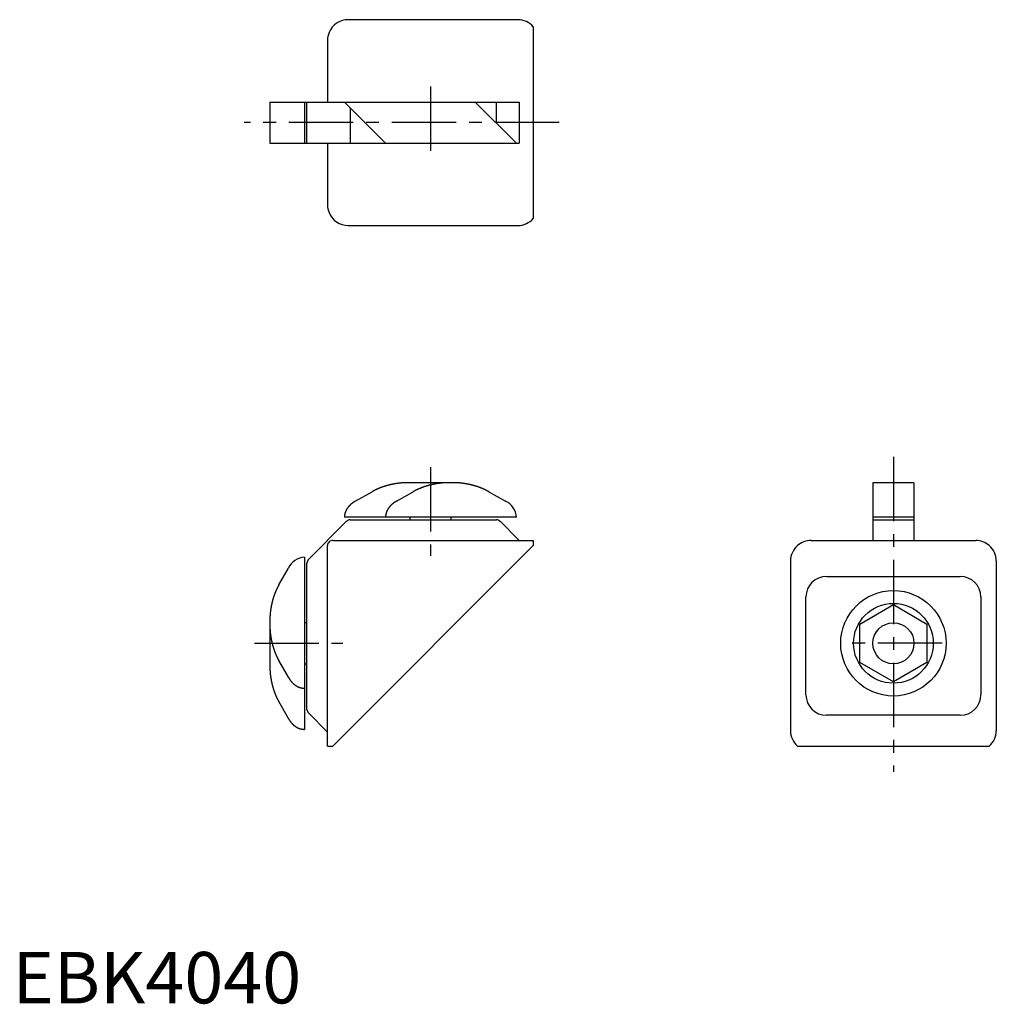
# Model space of a CAD drawing. Extents: x 1 to 191, y 0 to 191.
import ezdxf

# ---------------------------------------------------------------- set-up
doc = ezdxf.new("R2010")
doc.units = 0
doc.header["$LTSCALE"] = 10
doc.linetypes.add('CENTER', pattern=[2, 1.25, -0.25, 0.25, -0.25])
doc.layers.get('0').update_dxf_attribs({"linetype": 'CONTINUOUS'})
doc.layers.add('1', color=1, linetype='CENTER')
doc.styles.add('STANDARD1', font='txt')

msp = doc.modelspace()

# ---------------------------------------------------------------- linework, layer by layer
for p, q in [((98.22, 191.22), (65.22, 191.22)), ((101.22, 189.87), (101.22, 152.58)), ((61.22, 187.22), (61.22, 175.22)), ((50, 175.22), (50, 167.22)), ((50, 175.22), (98.47, 175.22)), ((56.72, 175.22), (56.72, 167.22)), ((57.22, 167.22), (57.22, 175.22)), ((72.5, 167.22), (64.49, 175.22)), ((89.95, 175.22), (97.95, 167.22)), ((94.06, 171.11), (94.06, 175.22)), ((98.47, 175.22), (98.47, 167.22)), ((65.64, 174.08), (65.64, 167.22)), ((50, 167.22), (98.47, 167.22)), ((61.22, 167.22), (61.22, 155.22)), ((65.22, 151.22), (98.22, 151.22)), ((85.5, 101.22), (76.95, 101.22)), ((175.22, 101.22), (167.22, 101.22)), ((167.22, 101.22), (167.22, 90)), ((175.22, 101.22), (175.22, 90)), ((66.62, 97.62), (69.88, 99.47)), ((74.62, 97.62), (77.88, 99.47)), ((92.56, 99.47), (95.83, 97.62)), ((97.95, 94.5), (64.49, 94.5)), ((65.64, 94), (94.06, 94)), ((77.22, 94.5), (77.22, 94)), ((85.22, 94), (85.22, 94.5)), ((175.22, 94.5), (167.22, 94.5)), ((167.22, 94), (175.22, 94)), ((57.52, 86.29), (64.93, 93.71)), ((94.77, 93.71), (98.47, 90)), ((62.22, 90), (101.22, 90)), ((101.22, 90), (101.22, 89)), ((155.22, 90), (187.22, 90)), ((61.22, 50), (61.22, 89)), ((101.22, 89), (62.22, 50)), ((56.72, 86.73), (56.72, 53.27)), ((51.75, 81.34), (53.6, 84.61)), ((57.22, 57.16), (57.22, 85.59)), ((151.22, 86), (151.22, 53)), ((191.22, 86), (191.22, 53)), ((158.22, 83), (184.22, 83)), ((154.22, 60), (154.22, 79)), ((188.22, 79), (188.22, 60)), ((164.72, 73.75), (171.22, 77.51)), ((171.22, 77.51), (177.72, 73.75)), ((50, 74.27), (50, 65.73)), ((57.22, 74), (56.72, 74)), ((164.72, 66.25), (164.72, 73.75)), ((177.72, 73.75), (177.72, 66.25)), ((53.6, 63.4), (51.75, 66.66)), ((56.72, 66), (57.22, 66)), ((171.22, 62.49), (164.72, 66.25)), ((177.72, 66.25), (171.22, 62.49)), ((53.6, 55.39), (51.75, 58.66)), ((61.22, 52.75), (57.52, 56.46)), ((184.22, 56), (158.22, 56)), ((61.22, 50), (62.22, 50)), ((152.58, 50), (189.87, 50))]:
    msp.add_line(p, q)
for points in [[(76.95, 101.22, 0), (76.89, 101.22, 0), (76.83, 101.22, 0), (76.77, 101.22, 0), (76.71, 101.22, 0), (76.65, 101.22, 0), (76.59, 101.22, 0), (76.53, 101.22, 0), (76.47, 101.22, 0), (76.41, 101.21, 0), (76.35, 101.21, 0), (76.29, 101.21, 0), (76.23, 101.21, 0), (76.17, 101.2, 0), (76.11, 101.2, 0), (76.05, 101.2, 0), (75.99, 101.19, 0), (75.94, 101.19, 0), (75.88, 101.19, 0), (75.82, 101.18, 0), (75.76, 101.18, 0), (75.7, 101.17, 0), (75.64, 101.17, 0), (75.58, 101.16, 0), (75.52, 101.16, 0), (75.46, 101.15, 0), (75.4, 101.15, 0), (75.34, 101.14, 0), (75.28, 101.14, 0), (75.22, 101.13, 0), (75.17, 101.12, 0), (75.11, 101.12, 0), (75.05, 101.11, 0), (74.99, 101.1, 0), (74.93, 101.09, 0), (74.87, 101.09, 0), (74.81, 101.08, 0), (74.76, 101.07, 0), (74.7, 101.06, 0), (74.64, 101.05, 0), (74.58, 101.05, 0), (74.52, 101.04, 0), (74.46, 101.03, 0), (74.41, 101.02, 0), (74.35, 101.01, 0), (74.29, 101, 0), (74.23, 100.99, 0), (74.17, 100.98, 0), (74.12, 100.97, 0), (74.06, 100.96, 0), (74, 100.95, 0), (73.94, 100.94, 0), (73.89, 100.92, 0), (73.83, 100.91, 0), (73.77, 100.9, 0), (73.71, 100.89, 0), (73.66, 100.88, 0), (73.6, 100.86, 0), (73.54, 100.85, 0), (73.49, 100.84, 0), (73.43, 100.83, 0), (73.37, 100.81, 0), (73.32, 100.8, 0), (73.26, 100.78, 0), (73.2, 100.77, 0), (73.15, 100.76, 0), (73.09, 100.74, 0), (73.03, 100.73, 0), (72.98, 100.71, 0), (72.92, 100.7, 0), (72.87, 100.68, 0), (72.81, 100.67, 0), (72.76, 100.65, 0), (72.7, 100.64, 0), (72.65, 100.62, 0), (72.59, 100.61, 0), (72.54, 100.59, 0), (72.48, 100.57, 0), (72.43, 100.56, 0), (72.37, 100.54, 0), (72.32, 100.52, 0), (72.26, 100.5, 0), (72.21, 100.49, 0), (72.15, 100.47, 0), (72.1, 100.45, 0), (72.05, 100.43, 0), (71.99, 100.41, 0), (71.94, 100.4, 0), (71.89, 100.38, 0), (71.83, 100.36, 0), (71.78, 100.34, 0), (71.73, 100.32, 0), (71.67, 100.3, 0), (71.62, 100.28, 0), (71.57, 100.26, 0), (71.52, 100.24, 0), (71.46, 100.22, 0), (71.41, 100.2, 0), (71.36, 100.18, 0), (71.31, 100.16, 0), (71.26, 100.14, 0), (71.2, 100.11, 0), (71.15, 100.09, 0), (71.1, 100.07, 0), (71.05, 100.05, 0), (71, 100.03, 0), (70.95, 100.01, 0), (70.9, 99.98, 0), (70.85, 99.96, 0), (70.8, 99.94, 0), (70.75, 99.91, 0), (70.7, 99.89, 0), (70.65, 99.87, 0), (70.6, 99.84, 0), (70.55, 99.82, 0), (70.5, 99.8, 0), (70.45, 99.77, 0), (70.4, 99.75, 0), (70.36, 99.72, 0), (70.31, 99.7, 0), (70.26, 99.67, 0), (70.21, 99.65, 0), (70.16, 99.62, 0), (70.12, 99.6, 0), (70.07, 99.57, 0), (70.02, 99.55, 0), (69.97, 99.52, 0), (69.93, 99.5, 0), (69.88, 99.47, 0)], [(84.95, 101.22, 0), (84.89, 101.22, 0), (84.83, 101.22, 0), (84.77, 101.22, 0), (84.71, 101.22, 0), (84.65, 101.22, 0), (84.59, 101.22, 0), (84.53, 101.22, 0), (84.47, 101.22, 0), (84.41, 101.21, 0), (84.35, 101.21, 0), (84.29, 101.21, 0), (84.23, 101.21, 0), (84.17, 101.2, 0), (84.11, 101.2, 0), (84.06, 101.2, 0), (84, 101.19, 0), (83.94, 101.19, 0), (83.88, 101.19, 0), (83.82, 101.18, 0), (83.76, 101.18, 0), (83.7, 101.17, 0), (83.64, 101.17, 0), (83.58, 101.16, 0), (83.52, 101.16, 0), (83.46, 101.15, 0), (83.4, 101.15, 0), (83.34, 101.14, 0), (83.29, 101.14, 0), (83.23, 101.13, 0), (83.17, 101.12, 0), (83.11, 101.12, 0), (83.05, 101.11, 0), (82.99, 101.1, 0), (82.93, 101.09, 0), (82.87, 101.09, 0), (82.82, 101.08, 0), (82.76, 101.07, 0), (82.7, 101.06, 0), (82.64, 101.05, 0), (82.58, 101.05, 0), (82.52, 101.04, 0), (82.46, 101.03, 0), (82.41, 101.02, 0), (82.35, 101.01, 0), (82.29, 101, 0), (82.23, 100.99, 0), (82.17, 100.98, 0), (82.12, 100.97, 0), (82.06, 100.96, 0), (82, 100.95, 0), (81.94, 100.94, 0), (81.89, 100.92, 0), (81.83, 100.91, 0), (81.77, 100.9, 0), (81.71, 100.89, 0), (81.66, 100.88, 0), (81.6, 100.86, 0), (81.54, 100.85, 0), (81.49, 100.84, 0), (81.43, 100.83, 0), (81.37, 100.81, 0), (81.32, 100.8, 0), (81.26, 100.78, 0), (81.2, 100.77, 0), (81.15, 100.76, 0), (81.09, 100.74, 0), (81.04, 100.73, 0), (80.98, 100.71, 0), (80.92, 100.7, 0), (80.87, 100.68, 0), (80.81, 100.67, 0), (80.76, 100.65, 0), (80.7, 100.64, 0), (80.65, 100.62, 0), (80.59, 100.61, 0), (80.54, 100.59, 0), (80.48, 100.57, 0), (80.43, 100.56, 0), (80.37, 100.54, 0), (80.32, 100.52, 0), (80.26, 100.5, 0), (80.21, 100.49, 0), (80.16, 100.47, 0), (80.1, 100.45, 0), (80.05, 100.43, 0), (79.99, 100.41, 0), (79.94, 100.4, 0), (79.89, 100.38, 0), (79.83, 100.36, 0), (79.78, 100.34, 0), (79.73, 100.32, 0), (79.67, 100.3, 0), (79.62, 100.28, 0), (79.57, 100.26, 0), (79.52, 100.24, 0), (79.47, 100.22, 0), (79.41, 100.2, 0), (79.36, 100.18, 0), (79.31, 100.16, 0), (79.26, 100.14, 0), (79.21, 100.11, 0), (79.15, 100.09, 0), (79.1, 100.07, 0), (79.05, 100.05, 0), (79, 100.03, 0), (78.95, 100.01, 0), (78.9, 99.98, 0), (78.85, 99.96, 0), (78.8, 99.94, 0), (78.75, 99.91, 0), (78.7, 99.89, 0), (78.65, 99.87, 0), (78.6, 99.84, 0), (78.55, 99.82, 0), (78.5, 99.8, 0), (78.45, 99.77, 0), (78.41, 99.75, 0), (78.36, 99.72, 0), (78.31, 99.7, 0), (78.26, 99.67, 0), (78.21, 99.65, 0), (78.16, 99.62, 0), (78.12, 99.6, 0), (78.07, 99.57, 0), (78.02, 99.55, 0), (77.98, 99.52, 0), (77.93, 99.5, 0), (77.88, 99.47, 0)], [(92.56, 99.47, 0), (92.52, 99.5, 0), (92.47, 99.52, 0), (92.42, 99.55, 0), (92.38, 99.57, 0), (92.33, 99.6, 0), (92.28, 99.62, 0), (92.23, 99.65, 0), (92.19, 99.67, 0), (92.14, 99.7, 0), (92.09, 99.72, 0), (92.04, 99.75, 0), (91.99, 99.77, 0), (91.94, 99.8, 0), (91.89, 99.82, 0), (91.84, 99.84, 0), (91.8, 99.87, 0), (91.75, 99.89, 0), (91.7, 99.91, 0), (91.65, 99.94, 0), (91.6, 99.96, 0), (91.55, 99.98, 0), (91.5, 100.01, 0), (91.44, 100.03, 0), (91.39, 100.05, 0), (91.34, 100.07, 0), (91.29, 100.09, 0), (91.24, 100.11, 0), (91.19, 100.14, 0), (91.14, 100.16, 0), (91.09, 100.18, 0), (91.03, 100.2, 0), (90.98, 100.22, 0), (90.93, 100.24, 0), (90.88, 100.26, 0), (90.82, 100.28, 0), (90.77, 100.3, 0), (90.72, 100.32, 0), (90.67, 100.34, 0), (90.61, 100.36, 0), (90.56, 100.38, 0), (90.51, 100.4, 0), (90.45, 100.41, 0), (90.4, 100.43, 0), (90.34, 100.45, 0), (90.29, 100.47, 0), (90.24, 100.49, 0), (90.18, 100.5, 0), (90.13, 100.52, 0), (90.07, 100.54, 0), (90.02, 100.56, 0), (89.96, 100.57, 0), (89.91, 100.59, 0), (89.85, 100.61, 0), (89.8, 100.62, 0), (89.74, 100.64, 0), (89.69, 100.65, 0), (89.63, 100.67, 0), (89.58, 100.68, 0), (89.52, 100.7, 0), (89.47, 100.71, 0), (89.41, 100.73, 0), (89.35, 100.74, 0), (89.3, 100.76, 0), (89.24, 100.77, 0), (89.19, 100.78, 0), (89.13, 100.8, 0), (89.07, 100.81, 0), (89.02, 100.83, 0), (88.96, 100.84, 0), (88.9, 100.85, 0), (88.85, 100.86, 0), (88.79, 100.88, 0), (88.73, 100.89, 0), (88.67, 100.9, 0), (88.62, 100.91, 0), (88.56, 100.92, 0), (88.5, 100.94, 0), (88.44, 100.95, 0), (88.39, 100.96, 0), (88.33, 100.97, 0), (88.27, 100.98, 0), (88.21, 100.99, 0), (88.16, 101, 0), (88.1, 101.01, 0), (88.04, 101.02, 0), (87.98, 101.03, 0), (87.92, 101.04, 0), (87.87, 101.05, 0), (87.81, 101.05, 0), (87.75, 101.06, 0), (87.69, 101.07, 0), (87.63, 101.08, 0), (87.57, 101.09, 0), (87.51, 101.09, 0), (87.46, 101.1, 0), (87.4, 101.11, 0), (87.34, 101.12, 0), (87.28, 101.12, 0), (87.22, 101.13, 0), (87.16, 101.14, 0), (87.1, 101.14, 0), (87.04, 101.15, 0), (86.98, 101.15, 0), (86.92, 101.16, 0), (86.87, 101.16, 0), (86.81, 101.17, 0), (86.75, 101.17, 0), (86.69, 101.18, 0), (86.63, 101.18, 0), (86.57, 101.19, 0), (86.51, 101.19, 0), (86.45, 101.19, 0), (86.39, 101.2, 0), (86.33, 101.2, 0), (86.27, 101.2, 0), (86.21, 101.21, 0), (86.15, 101.21, 0), (86.09, 101.21, 0), (86.03, 101.21, 0), (85.97, 101.22, 0), (85.91, 101.22, 0), (85.86, 101.22, 0), (85.8, 101.22, 0), (85.74, 101.22, 0), (85.68, 101.22, 0), (85.62, 101.22, 0), (85.56, 101.22, 0), (85.5, 101.22, 0)], [(66.62, 97.62, 0), (66.59, 97.61, 0), (66.56, 97.59, 0), (66.52, 97.57, 0), (66.49, 97.55, 0), (66.46, 97.53, 0), (66.43, 97.52, 0), (66.4, 97.5, 0), (66.38, 97.48, 0), (66.35, 97.46, 0), (66.32, 97.44, 0), (66.29, 97.42, 0), (66.26, 97.4, 0), (66.23, 97.38, 0), (66.2, 97.36, 0), (66.17, 97.34, 0), (66.15, 97.32, 0), (66.12, 97.3, 0), (66.09, 97.28, 0), (66.06, 97.26, 0), (66.04, 97.24, 0), (66.01, 97.22, 0), (65.98, 97.2, 0), (65.95, 97.18, 0), (65.93, 97.16, 0), (65.9, 97.14, 0), (65.88, 97.12, 0), (65.85, 97.1, 0), (65.82, 97.08, 0), (65.8, 97.06, 0), (65.77, 97.03, 0), (65.75, 97.01, 0), (65.72, 96.99, 0), (65.7, 96.97, 0), (65.68, 96.95, 0), (65.65, 96.92, 0), (65.63, 96.9, 0), (65.6, 96.88, 0), (65.58, 96.86, 0), (65.56, 96.83, 0), (65.53, 96.81, 0), (65.51, 96.79, 0), (65.49, 96.77, 0), (65.47, 96.74, 0), (65.44, 96.72, 0), (65.42, 96.7, 0), (65.4, 96.67, 0), (65.38, 96.65, 0), (65.36, 96.62, 0), (65.34, 96.6, 0), (65.32, 96.58, 0), (65.3, 96.55, 0), (65.28, 96.53, 0), (65.26, 96.5, 0), (65.24, 96.48, 0), (65.22, 96.46, 0), (65.2, 96.43, 0), (65.18, 96.41, 0), (65.16, 96.38, 0), (65.14, 96.36, 0), (65.12, 96.33, 0), (65.1, 96.31, 0), (65.09, 96.28, 0), (65.07, 96.26, 0), (65.05, 96.23, 0), (65.04, 96.21, 0), (65.02, 96.18, 0), (65, 96.16, 0), (64.99, 96.13, 0), (64.97, 96.11, 0), (64.95, 96.08, 0), (64.94, 96.05, 0), (64.92, 96.03, 0), (64.91, 96, 0), (64.89, 95.98, 0), (64.88, 95.95, 0), (64.86, 95.92, 0), (64.85, 95.9, 0), (64.84, 95.87, 0), (64.82, 95.85, 0), (64.81, 95.82, 0), (64.8, 95.79, 0), (64.78, 95.77, 0), (64.77, 95.74, 0), (64.76, 95.71, 0), (64.75, 95.69, 0), (64.74, 95.66, 0), (64.73, 95.63, 0), (64.71, 95.61, 0), (64.7, 95.58, 0), (64.69, 95.55, 0), (64.68, 95.52, 0), (64.67, 95.5, 0), (64.66, 95.47, 0), (64.65, 95.44, 0), (64.64, 95.42, 0), (64.64, 95.39, 0), (64.63, 95.36, 0), (64.62, 95.33, 0), (64.61, 95.31, 0), (64.6, 95.28, 0), (64.59, 95.25, 0), (64.59, 95.22, 0), (64.58, 95.2, 0), (64.57, 95.17, 0), (64.57, 95.14, 0), (64.56, 95.11, 0), (64.55, 95.09, 0), (64.55, 95.06, 0), (64.54, 95.03, 0), (64.54, 95, 0), (64.53, 94.97, 0), (64.53, 94.95, 0), (64.53, 94.92, 0), (64.52, 94.89, 0), (64.52, 94.86, 0), (64.51, 94.84, 0), (64.51, 94.81, 0), (64.51, 94.78, 0), (64.51, 94.75, 0), (64.5, 94.72, 0), (64.5, 94.7, 0), (64.5, 94.67, 0), (64.5, 94.64, 0), (64.5, 94.61, 0), (64.5, 94.58, 0), (64.49, 94.56, 0), (64.49, 94.53, 0), (64.49, 94.5, 0)], [(74.62, 97.62, 0), (74.59, 97.61, 0), (74.56, 97.59, 0), (74.53, 97.57, 0), (74.5, 97.55, 0), (74.47, 97.53, 0), (74.44, 97.52, 0), (74.41, 97.5, 0), (74.38, 97.48, 0), (74.35, 97.46, 0), (74.32, 97.44, 0), (74.29, 97.42, 0), (74.26, 97.4, 0), (74.23, 97.38, 0), (74.2, 97.36, 0), (74.17, 97.34, 0), (74.15, 97.32, 0), (74.12, 97.3, 0), (74.09, 97.28, 0), (74.06, 97.26, 0), (74.04, 97.24, 0), (74.01, 97.22, 0), (73.98, 97.2, 0), (73.96, 97.18, 0), (73.93, 97.16, 0), (73.9, 97.14, 0), (73.88, 97.12, 0), (73.85, 97.1, 0), (73.83, 97.08, 0), (73.8, 97.06, 0), (73.78, 97.03, 0), (73.75, 97.01, 0), (73.73, 96.99, 0), (73.7, 96.97, 0), (73.68, 96.95, 0), (73.65, 96.92, 0), (73.63, 96.9, 0), (73.6, 96.88, 0), (73.58, 96.86, 0), (73.56, 96.83, 0), (73.54, 96.81, 0), (73.51, 96.79, 0), (73.49, 96.77, 0), (73.47, 96.74, 0), (73.45, 96.72, 0), (73.42, 96.7, 0), (73.4, 96.67, 0), (73.38, 96.65, 0), (73.36, 96.62, 0), (73.34, 96.6, 0), (73.32, 96.58, 0), (73.3, 96.55, 0), (73.28, 96.53, 0), (73.26, 96.5, 0), (73.24, 96.48, 0), (73.22, 96.46, 0), (73.2, 96.43, 0), (73.18, 96.41, 0), (73.16, 96.38, 0), (73.14, 96.36, 0), (73.12, 96.33, 0), (73.11, 96.31, 0), (73.09, 96.28, 0), (73.07, 96.26, 0), (73.05, 96.23, 0), (73.04, 96.21, 0), (73.02, 96.18, 0), (73, 96.16, 0), (72.99, 96.13, 0), (72.97, 96.11, 0), (72.96, 96.08, 0), (72.94, 96.05, 0), (72.92, 96.03, 0), (72.91, 96, 0), (72.89, 95.98, 0), (72.88, 95.95, 0), (72.87, 95.92, 0), (72.85, 95.9, 0), (72.84, 95.87, 0), (72.82, 95.85, 0), (72.81, 95.82, 0), (72.8, 95.79, 0), (72.79, 95.77, 0), (72.77, 95.74, 0), (72.76, 95.71, 0), (72.75, 95.69, 0), (72.74, 95.66, 0), (72.73, 95.63, 0), (72.72, 95.61, 0), (72.7, 95.58, 0), (72.69, 95.55, 0), (72.68, 95.52, 0), (72.67, 95.5, 0), (72.66, 95.47, 0), (72.65, 95.44, 0), (72.65, 95.42, 0), (72.64, 95.39, 0), (72.63, 95.36, 0), (72.62, 95.33, 0), (72.61, 95.31, 0), (72.6, 95.28, 0), (72.6, 95.25, 0), (72.59, 95.22, 0), (72.58, 95.2, 0), (72.57, 95.17, 0), (72.57, 95.14, 0), (72.56, 95.11, 0), (72.56, 95.09, 0), (72.55, 95.06, 0), (72.55, 95.03, 0), (72.54, 95, 0), (72.54, 94.97, 0), (72.53, 94.95, 0), (72.53, 94.92, 0), (72.52, 94.89, 0), (72.52, 94.86, 0), (72.52, 94.84, 0), (72.51, 94.81, 0), (72.51, 94.78, 0), (72.51, 94.75, 0), (72.5, 94.72, 0), (72.5, 94.7, 0), (72.5, 94.67, 0), (72.5, 94.64, 0), (72.5, 94.61, 0), (72.5, 94.58, 0), (72.5, 94.56, 0), (72.5, 94.53, 0), (72.5, 94.5, 0)], [(51.75, 81.34, 0), (51.73, 81.3, 0), (51.7, 81.25, 0), (51.67, 81.2, 0), (51.65, 81.15, 0), (51.62, 81.11, 0), (51.6, 81.06, 0), (51.57, 81.01, 0), (51.55, 80.96, 0), (51.52, 80.92, 0), (51.5, 80.87, 0), (51.47, 80.82, 0), (51.45, 80.77, 0), (51.43, 80.72, 0), (51.4, 80.67, 0), (51.38, 80.62, 0), (51.35, 80.57, 0), (51.33, 80.52, 0), (51.31, 80.47, 0), (51.28, 80.42, 0), (51.26, 80.37, 0), (51.24, 80.32, 0), (51.22, 80.27, 0), (51.19, 80.22, 0), (51.17, 80.17, 0), (51.15, 80.12, 0), (51.13, 80.07, 0), (51.11, 80.02, 0), (51.09, 79.97, 0), (51.06, 79.91, 0), (51.04, 79.86, 0), (51.02, 79.81, 0), (51, 79.76, 0), (50.98, 79.71, 0), (50.96, 79.65, 0), (50.94, 79.6, 0), (50.92, 79.55, 0), (50.9, 79.5, 0), (50.88, 79.44, 0), (50.86, 79.39, 0), (50.85, 79.34, 0), (50.83, 79.28, 0), (50.81, 79.23, 0), (50.79, 79.18, 0), (50.77, 79.12, 0), (50.75, 79.07, 0), (50.74, 79.01, 0), (50.72, 78.96, 0), (50.7, 78.91, 0), (50.68, 78.85, 0), (50.67, 78.8, 0), (50.65, 78.74, 0), (50.63, 78.69, 0), (50.62, 78.63, 0), (50.6, 78.58, 0), (50.59, 78.52, 0), (50.57, 78.47, 0), (50.55, 78.41, 0), (50.54, 78.36, 0), (50.52, 78.3, 0), (50.51, 78.24, 0), (50.49, 78.19, 0), (50.48, 78.13, 0), (50.47, 78.08, 0), (50.45, 78.02, 0), (50.44, 77.96, 0), (50.42, 77.91, 0), (50.41, 77.85, 0), (50.4, 77.79, 0), (50.38, 77.74, 0), (50.37, 77.68, 0), (50.36, 77.62, 0), (50.35, 77.57, 0), (50.33, 77.51, 0), (50.32, 77.45, 0), (50.31, 77.39, 0), (50.3, 77.34, 0), (50.29, 77.28, 0), (50.28, 77.22, 0), (50.27, 77.16, 0), (50.25, 77.11, 0), (50.24, 77.05, 0), (50.23, 76.99, 0), (50.22, 76.93, 0), (50.21, 76.88, 0), (50.2, 76.82, 0), (50.2, 76.76, 0), (50.19, 76.7, 0), (50.18, 76.64, 0), (50.17, 76.58, 0), (50.16, 76.53, 0), (50.15, 76.47, 0), (50.14, 76.41, 0), (50.14, 76.35, 0), (50.13, 76.29, 0), (50.12, 76.23, 0), (50.11, 76.17, 0), (50.11, 76.12, 0), (50.1, 76.06, 0), (50.09, 76, 0), (50.09, 75.94, 0), (50.08, 75.88, 0), (50.08, 75.82, 0), (50.07, 75.76, 0), (50.06, 75.7, 0), (50.06, 75.64, 0), (50.05, 75.58, 0), (50.05, 75.52, 0), (50.04, 75.47, 0), (50.04, 75.41, 0), (50.04, 75.35, 0), (50.03, 75.29, 0), (50.03, 75.23, 0), (50.02, 75.17, 0), (50.02, 75.11, 0), (50.02, 75.05, 0), (50.02, 74.99, 0), (50.01, 74.93, 0), (50.01, 74.87, 0), (50.01, 74.81, 0), (50.01, 74.75, 0), (50.01, 74.69, 0), (50, 74.63, 0), (50, 74.57, 0), (50, 74.51, 0), (50, 74.45, 0), (50, 74.39, 0), (50, 74.33, 0), (50, 74.27, 0)], [(50, 73.73, 0), (50, 73.67, 0), (50, 73.61, 0), (50, 73.55, 0), (50, 73.49, 0), (50, 73.43, 0), (50, 73.37, 0), (50.01, 73.31, 0), (50.01, 73.25, 0), (50.01, 73.19, 0), (50.01, 73.13, 0), (50.01, 73.07, 0), (50.02, 73.01, 0), (50.02, 72.95, 0), (50.02, 72.89, 0), (50.02, 72.83, 0), (50.03, 72.77, 0), (50.03, 72.71, 0), (50.04, 72.65, 0), (50.04, 72.6, 0), (50.04, 72.54, 0), (50.05, 72.48, 0), (50.05, 72.42, 0), (50.06, 72.36, 0), (50.06, 72.3, 0), (50.07, 72.24, 0), (50.08, 72.18, 0), (50.08, 72.12, 0), (50.09, 72.06, 0), (50.09, 72, 0), (50.1, 71.94, 0), (50.11, 71.89, 0), (50.11, 71.83, 0), (50.12, 71.77, 0), (50.13, 71.71, 0), (50.14, 71.65, 0), (50.14, 71.59, 0), (50.15, 71.53, 0), (50.16, 71.48, 0), (50.17, 71.42, 0), (50.18, 71.36, 0), (50.19, 71.3, 0), (50.2, 71.24, 0), (50.2, 71.18, 0), (50.21, 71.13, 0), (50.22, 71.07, 0), (50.23, 71.01, 0), (50.24, 70.95, 0), (50.25, 70.89, 0), (50.27, 70.84, 0), (50.28, 70.78, 0), (50.29, 70.72, 0), (50.3, 70.66, 0), (50.31, 70.61, 0), (50.32, 70.55, 0), (50.33, 70.49, 0), (50.35, 70.44, 0), (50.36, 70.38, 0), (50.37, 70.32, 0), (50.38, 70.26, 0), (50.4, 70.21, 0), (50.41, 70.15, 0), (50.42, 70.09, 0), (50.44, 70.04, 0), (50.45, 69.98, 0), (50.47, 69.93, 0), (50.48, 69.87, 0), (50.49, 69.81, 0), (50.51, 69.76, 0), (50.52, 69.7, 0), (50.54, 69.65, 0), (50.55, 69.59, 0), (50.57, 69.53, 0), (50.59, 69.48, 0), (50.6, 69.42, 0), (50.62, 69.37, 0), (50.63, 69.31, 0), (50.65, 69.26, 0), (50.67, 69.2, 0), (50.68, 69.15, 0), (50.7, 69.1, 0), (50.72, 69.04, 0), (50.74, 68.99, 0), (50.75, 68.93, 0), (50.77, 68.88, 0), (50.79, 68.83, 0), (50.81, 68.77, 0), (50.83, 68.72, 0), (50.85, 68.66, 0), (50.86, 68.61, 0), (50.88, 68.56, 0), (50.9, 68.51, 0), (50.92, 68.45, 0), (50.94, 68.4, 0), (50.96, 68.35, 0), (50.98, 68.29, 0), (51, 68.24, 0), (51.02, 68.19, 0), (51.04, 68.14, 0), (51.06, 68.09, 0), (51.09, 68.04, 0), (51.11, 67.98, 0), (51.13, 67.93, 0), (51.15, 67.88, 0), (51.17, 67.83, 0), (51.19, 67.78, 0), (51.22, 67.73, 0), (51.24, 67.68, 0), (51.26, 67.63, 0), (51.28, 67.58, 0), (51.31, 67.53, 0), (51.33, 67.48, 0), (51.35, 67.43, 0), (51.38, 67.38, 0), (51.4, 67.33, 0), (51.43, 67.28, 0), (51.45, 67.23, 0), (51.47, 67.18, 0), (51.5, 67.13, 0), (51.52, 67.09, 0), (51.55, 67.04, 0), (51.57, 66.99, 0), (51.6, 66.94, 0), (51.62, 66.89, 0), (51.65, 66.85, 0), (51.67, 66.8, 0), (51.7, 66.75, 0), (51.73, 66.71, 0), (51.75, 66.66, 0)], [(50, 65.73, 0), (50, 65.67, 0), (50, 65.61, 0), (50, 65.55, 0), (50, 65.49, 0), (50, 65.43, 0), (50, 65.37, 0), (50.01, 65.31, 0), (50.01, 65.25, 0), (50.01, 65.19, 0), (50.01, 65.13, 0), (50.01, 65.07, 0), (50.02, 65.01, 0), (50.02, 64.95, 0), (50.02, 64.89, 0), (50.02, 64.83, 0), (50.03, 64.77, 0), (50.03, 64.71, 0), (50.04, 64.65, 0), (50.04, 64.59, 0), (50.04, 64.53, 0), (50.05, 64.48, 0), (50.05, 64.42, 0), (50.06, 64.36, 0), (50.06, 64.3, 0), (50.07, 64.24, 0), (50.08, 64.18, 0), (50.08, 64.12, 0), (50.09, 64.06, 0), (50.09, 64, 0), (50.1, 63.94, 0), (50.11, 63.88, 0), (50.11, 63.83, 0), (50.12, 63.77, 0), (50.13, 63.71, 0), (50.14, 63.65, 0), (50.14, 63.59, 0), (50.15, 63.53, 0), (50.16, 63.47, 0), (50.17, 63.42, 0), (50.18, 63.36, 0), (50.19, 63.3, 0), (50.2, 63.24, 0), (50.2, 63.18, 0), (50.21, 63.12, 0), (50.22, 63.07, 0), (50.23, 63.01, 0), (50.24, 62.95, 0), (50.25, 62.89, 0), (50.27, 62.84, 0), (50.28, 62.78, 0), (50.29, 62.72, 0), (50.3, 62.66, 0), (50.31, 62.61, 0), (50.32, 62.55, 0), (50.33, 62.49, 0), (50.35, 62.43, 0), (50.36, 62.38, 0), (50.37, 62.32, 0), (50.38, 62.26, 0), (50.4, 62.21, 0), (50.41, 62.15, 0), (50.42, 62.09, 0), (50.44, 62.04, 0), (50.45, 61.98, 0), (50.47, 61.92, 0), (50.48, 61.87, 0), (50.49, 61.81, 0), (50.51, 61.76, 0), (50.52, 61.7, 0), (50.54, 61.64, 0), (50.55, 61.59, 0), (50.57, 61.53, 0), (50.59, 61.48, 0), (50.6, 61.42, 0), (50.62, 61.37, 0), (50.63, 61.31, 0), (50.65, 61.26, 0), (50.67, 61.2, 0), (50.68, 61.15, 0), (50.7, 61.09, 0), (50.72, 61.04, 0), (50.74, 60.99, 0), (50.75, 60.93, 0), (50.77, 60.88, 0), (50.79, 60.82, 0), (50.81, 60.77, 0), (50.83, 60.72, 0), (50.85, 60.66, 0), (50.86, 60.61, 0), (50.88, 60.56, 0), (50.9, 60.5, 0), (50.92, 60.45, 0), (50.94, 60.4, 0), (50.96, 60.35, 0), (50.98, 60.29, 0), (51, 60.24, 0), (51.02, 60.19, 0), (51.04, 60.14, 0), (51.06, 60.09, 0), (51.09, 60.03, 0), (51.11, 59.98, 0), (51.13, 59.93, 0), (51.15, 59.88, 0), (51.17, 59.83, 0), (51.19, 59.78, 0), (51.22, 59.73, 0), (51.24, 59.68, 0), (51.26, 59.63, 0), (51.28, 59.58, 0), (51.31, 59.53, 0), (51.33, 59.48, 0), (51.35, 59.43, 0), (51.38, 59.38, 0), (51.4, 59.33, 0), (51.43, 59.28, 0), (51.45, 59.23, 0), (51.47, 59.18, 0), (51.5, 59.13, 0), (51.52, 59.08, 0), (51.55, 59.04, 0), (51.57, 58.99, 0), (51.6, 58.94, 0), (51.62, 58.89, 0), (51.65, 58.85, 0), (51.67, 58.8, 0), (51.7, 58.75, 0), (51.73, 58.7, 0), (51.75, 58.66, 0)], [(53.6, 63.4, 0), (53.62, 63.37, 0), (53.63, 63.33, 0), (53.65, 63.3, 0), (53.67, 63.27, 0), (53.69, 63.24, 0), (53.71, 63.21, 0), (53.73, 63.18, 0), (53.74, 63.15, 0), (53.76, 63.12, 0), (53.78, 63.1, 0), (53.8, 63.07, 0), (53.82, 63.04, 0), (53.84, 63.01, 0), (53.86, 62.98, 0), (53.88, 62.95, 0), (53.9, 62.92, 0), (53.92, 62.9, 0), (53.94, 62.87, 0), (53.96, 62.84, 0), (53.98, 62.81, 0), (54, 62.79, 0), (54.02, 62.76, 0), (54.04, 62.73, 0), (54.06, 62.71, 0), (54.08, 62.68, 0), (54.1, 62.65, 0), (54.12, 62.63, 0), (54.15, 62.6, 0), (54.17, 62.58, 0), (54.19, 62.55, 0), (54.21, 62.53, 0), (54.23, 62.5, 0), (54.25, 62.48, 0), (54.28, 62.45, 0), (54.3, 62.43, 0), (54.32, 62.41, 0), (54.34, 62.38, 0), (54.37, 62.36, 0), (54.39, 62.34, 0), (54.41, 62.31, 0), (54.43, 62.29, 0), (54.46, 62.27, 0), (54.48, 62.24, 0), (54.5, 62.22, 0), (54.53, 62.2, 0), (54.55, 62.18, 0), (54.57, 62.16, 0), (54.6, 62.14, 0), (54.62, 62.12, 0), (54.65, 62.1, 0), (54.67, 62.07, 0), (54.69, 62.05, 0), (54.72, 62.03, 0), (54.74, 62.02, 0), (54.77, 62, 0), (54.79, 61.98, 0), (54.82, 61.96, 0), (54.84, 61.94, 0), (54.86, 61.92, 0), (54.89, 61.9, 0), (54.91, 61.88, 0), (54.94, 61.87, 0), (54.96, 61.85, 0), (54.99, 61.83, 0), (55.02, 61.81, 0), (55.04, 61.8, 0), (55.07, 61.78, 0), (55.09, 61.76, 0), (55.12, 61.75, 0), (55.14, 61.73, 0), (55.17, 61.72, 0), (55.19, 61.7, 0), (55.22, 61.69, 0), (55.25, 61.67, 0), (55.27, 61.66, 0), (55.3, 61.64, 0), (55.32, 61.63, 0), (55.35, 61.62, 0), (55.38, 61.6, 0), (55.4, 61.59, 0), (55.43, 61.58, 0), (55.46, 61.56, 0), (55.48, 61.55, 0), (55.51, 61.54, 0), (55.54, 61.53, 0), (55.56, 61.52, 0), (55.59, 61.5, 0), (55.62, 61.49, 0), (55.64, 61.48, 0), (55.67, 61.47, 0), (55.7, 61.46, 0), (55.73, 61.45, 0), (55.75, 61.44, 0), (55.78, 61.43, 0), (55.81, 61.42, 0), (55.83, 61.41, 0), (55.86, 61.41, 0), (55.89, 61.4, 0), (55.92, 61.39, 0), (55.94, 61.38, 0), (55.97, 61.37, 0), (56, 61.37, 0), (56.03, 61.36, 0), (56.05, 61.35, 0), (56.08, 61.35, 0), (56.11, 61.34, 0), (56.14, 61.33, 0), (56.16, 61.33, 0), (56.19, 61.32, 0), (56.22, 61.32, 0), (56.25, 61.31, 0), (56.28, 61.31, 0), (56.3, 61.3, 0), (56.33, 61.3, 0), (56.36, 61.3, 0), (56.39, 61.29, 0), (56.41, 61.29, 0), (56.44, 61.29, 0), (56.47, 61.28, 0), (56.5, 61.28, 0), (56.53, 61.28, 0), (56.55, 61.28, 0), (56.58, 61.28, 0), (56.61, 61.27, 0), (56.64, 61.27, 0), (56.67, 61.27, 0), (56.69, 61.27, 0), (56.72, 61.27, 0)], [(53.6, 55.39, 0), (53.62, 55.36, 0), (53.63, 55.33, 0), (53.65, 55.3, 0), (53.67, 55.27, 0), (53.69, 55.24, 0), (53.71, 55.21, 0), (53.73, 55.18, 0), (53.74, 55.15, 0), (53.76, 55.12, 0), (53.78, 55.09, 0), (53.8, 55.07, 0), (53.82, 55.04, 0), (53.84, 55.01, 0), (53.86, 54.98, 0), (53.88, 54.95, 0), (53.9, 54.92, 0), (53.92, 54.9, 0), (53.94, 54.87, 0), (53.96, 54.84, 0), (53.98, 54.81, 0), (54, 54.79, 0), (54.02, 54.76, 0), (54.04, 54.73, 0), (54.06, 54.71, 0), (54.08, 54.68, 0), (54.1, 54.65, 0), (54.12, 54.63, 0), (54.15, 54.6, 0), (54.17, 54.58, 0), (54.19, 54.55, 0), (54.21, 54.53, 0), (54.23, 54.5, 0), (54.25, 54.48, 0), (54.28, 54.45, 0), (54.3, 54.43, 0), (54.32, 54.4, 0), (54.34, 54.38, 0), (54.37, 54.36, 0), (54.39, 54.33, 0), (54.41, 54.31, 0), (54.43, 54.29, 0), (54.46, 54.27, 0), (54.48, 54.24, 0), (54.5, 54.22, 0), (54.53, 54.2, 0), (54.55, 54.18, 0), (54.57, 54.16, 0), (54.6, 54.14, 0), (54.62, 54.11, 0), (54.65, 54.09, 0), (54.67, 54.07, 0), (54.69, 54.05, 0), (54.72, 54.03, 0), (54.74, 54.01, 0), (54.77, 53.99, 0), (54.79, 53.97, 0), (54.82, 53.96, 0), (54.84, 53.94, 0), (54.86, 53.92, 0), (54.89, 53.9, 0), (54.91, 53.88, 0), (54.94, 53.86, 0), (54.96, 53.85, 0), (54.99, 53.83, 0), (55.02, 53.81, 0), (55.04, 53.8, 0), (55.07, 53.78, 0), (55.09, 53.76, 0), (55.12, 53.75, 0), (55.14, 53.73, 0), (55.17, 53.72, 0), (55.19, 53.7, 0), (55.22, 53.69, 0), (55.25, 53.67, 0), (55.27, 53.66, 0), (55.3, 53.64, 0), (55.32, 53.63, 0), (55.35, 53.61, 0), (55.38, 53.6, 0), (55.4, 53.59, 0), (55.43, 53.57, 0), (55.46, 53.56, 0), (55.48, 53.55, 0), (55.51, 53.54, 0), (55.54, 53.53, 0), (55.56, 53.51, 0), (55.59, 53.5, 0), (55.62, 53.49, 0), (55.64, 53.48, 0), (55.67, 53.47, 0), (55.7, 53.46, 0), (55.73, 53.45, 0), (55.75, 53.44, 0), (55.78, 53.43, 0), (55.81, 53.42, 0), (55.83, 53.41, 0), (55.86, 53.4, 0), (55.89, 53.4, 0), (55.92, 53.39, 0), (55.94, 53.38, 0), (55.97, 53.37, 0), (56, 53.36, 0), (56.03, 53.36, 0), (56.05, 53.35, 0), (56.08, 53.34, 0), (56.11, 53.34, 0), (56.14, 53.33, 0), (56.16, 53.33, 0), (56.19, 53.32, 0), (56.22, 53.32, 0), (56.25, 53.31, 0), (56.28, 53.31, 0), (56.3, 53.3, 0), (56.33, 53.3, 0), (56.36, 53.29, 0), (56.39, 53.29, 0), (56.41, 53.29, 0), (56.44, 53.29, 0), (56.47, 53.28, 0), (56.5, 53.28, 0), (56.53, 53.28, 0), (56.55, 53.28, 0), (56.58, 53.27, 0), (56.61, 53.27, 0), (56.64, 53.27, 0), (56.67, 53.27, 0), (56.69, 53.27, 0), (56.72, 53.27, 0)]]:
    msp.add_polyline3d(points)
for radius in [10.25, 7.75, 4]:
    msp.add_circle((171.22, 70), radius)
for centre, radius, start, end in [((65.22, 187.22), 4, 90, 157.9378), ((98.22, 187.22), 4, 41.4096, 90), ((65.22, 187.22), 4, 157.9378, 180), ((65.22, 155.22), 4, 180, 202.0622), ((65.22, 155.22), 4, 202.0622, 270), ((98.22, 155.22), 4, 270, 318.5904), ((94.28, 94.29), 3.67, 3.2789, 65.1295), ((65.64, 93), 1, 90, 135), ((94.06, 93), 1, 45, 90), ((62.22, 89), 1, 90, 135), ((155.22, 86), 4, 90, 131.4096), ((187.22, 86), 4, 48.5904, 90), ((62.22, 89), 1, 135, 180), ((155.22, 86), 4, 131.4096, 180), ((187.22, 86), 4, 0, 48.5904), ((56.93, 83.06), 3.67, 93.2789, 155.1295), ((58.22, 85.59), 1, 135, 180), ((158.22, 79), 4, 90, 180), ((184.22, 79), 4, 0, 90), ((158.22, 60), 4, 180, 270), ((184.22, 60), 4, 270, 0), ((58.22, 57.16), 1, 180, 225), ((155.22, 53), 4, 180, 228.5904), ((187.22, 53), 4, 311.4096, 0)]:
    msp.add_arc(centre, radius, start, end)
at = {"layer": '1'}
for p, q in [((81.22, 178.22), (81.22, 164.22)), ((106.22, 171.22), (45, 171.22)), ((171.22, 106.22), (171.22, 45)), ((81.22, 104.22), (81.22, 87)), ((47, 70), (64.22, 70)), ((180.72, 70), (161.72, 70))]:
    msp.add_line(p, q, dxfattribs=at)

# ---------------------------------------------------------------- texts
at = {"color": 3, "style": 'STANDARD1'}
msp.add_text('EBK4040', height=10, dxfattribs=at).set_placement((0, 0))

doc.saveas('drawing.dxf')
